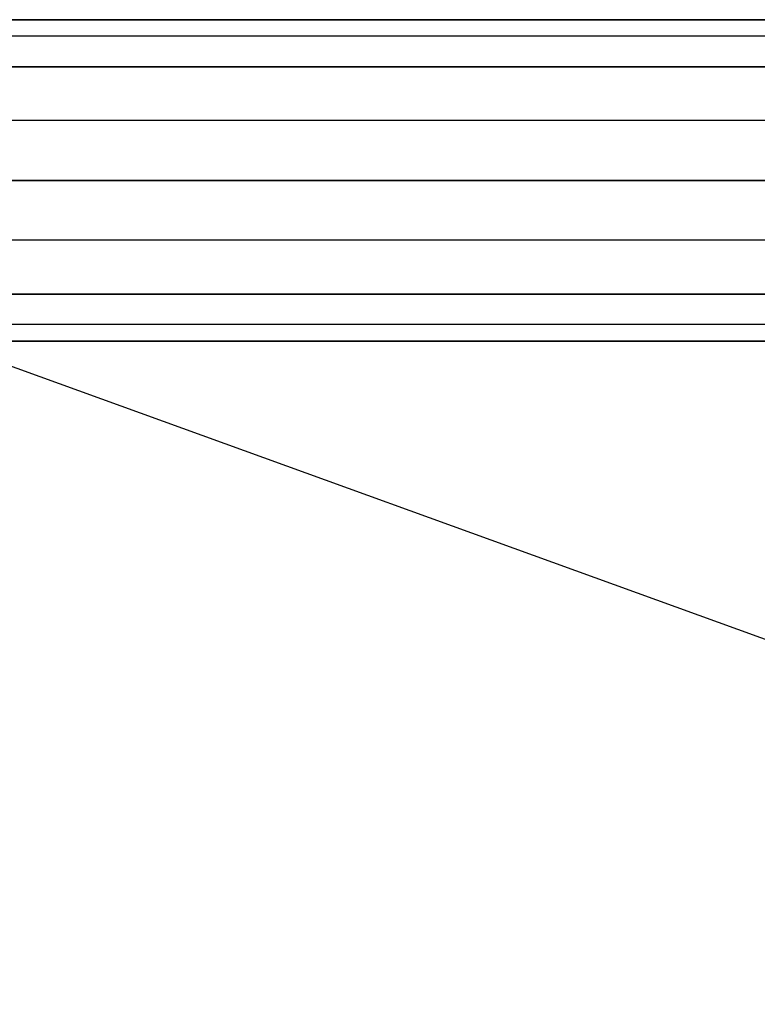
# Model space of a CAD drawing. Extents: x -2882 to 7610, y -5607 to 8500.
# Drawn here: x 1600 to 1742, y 5842 to 6031 of the extents above; entities that cross this region are included whole.
import ezdxf

# ---------------------------------------------------------------- set-up
doc = ezdxf.new("R2010")
doc.units = 0
doc.header["$LTSCALE"] = 350
doc.header["$MEASUREMENT"] = 0
doc.layers.add('COPENHAGEN.02', color=7, linetype='CONTINUOUS')

msp = doc.modelspace()

# ---------------------------------------------------------------- linework, layer by layer
at = {"layer": 'COPENHAGEN.02'}
for p, q in [((4500, 6030.89), (1500, 6030.89)), ((1500, 6030.89), (4500, 6030.89)), ((4500, 6027.72), (1500, 6027.72)), ((4500, 6027.72), (1500, 6027.72)), ((4500, 6027.72), (1500, 6027.72)), ((4500, 6027.72), (1500, 6027.72)), ((4500, 6021.84), (1500, 6021.84)), ((1500, 6021.84), (4500, 6021.84)), ((4500, 6021.84), (1500, 6021.84)), ((1500, 6021.84), (4500, 6021.84)), ((4500, 6011.48), (1500, 6011.48)), ((4500, 6011.48), (1500, 6011.48)), ((4500, 6011.48), (1500, 6011.48)), ((4500, 6011.48), (1500, 6011.48)), ((1500, 6000), (1937.54, 5841.64)), ((1500, 6000), (4500, 6000)), ((4500, 6000), (1500, 6000)), ((1500, 6000), (4500, 6000)), ((4500, 6000), (1500, 6000)), ((4500, 6000), (1500, 6000)), ((4500, 5988.52), (1500, 5988.52)), ((4500, 5988.52), (1500, 5988.52)), ((4500, 5988.52), (1500, 5988.52)), ((4500, 5988.52), (1500, 5988.52)), ((4500, 5978.16), (1500, 5978.16)), ((1500, 5978.16), (4500, 5978.16)), ((4500, 5978.16), (1500, 5978.16)), ((1500, 5978.16), (4500, 5978.16)), ((4500, 5972.28), (1500, 5972.28)), ((4500, 5972.28), (1500, 5972.28)), ((4500, 5972.28), (1500, 5972.28)), ((4500, 5972.28), (1500, 5972.28)), ((4500, 5969.11), (1500, 5969.11)), ((1500, 5969.11), (4500, 5969.11))]:
    msp.add_line(p, q, dxfattribs=at)

doc.saveas('drawing.dxf')
